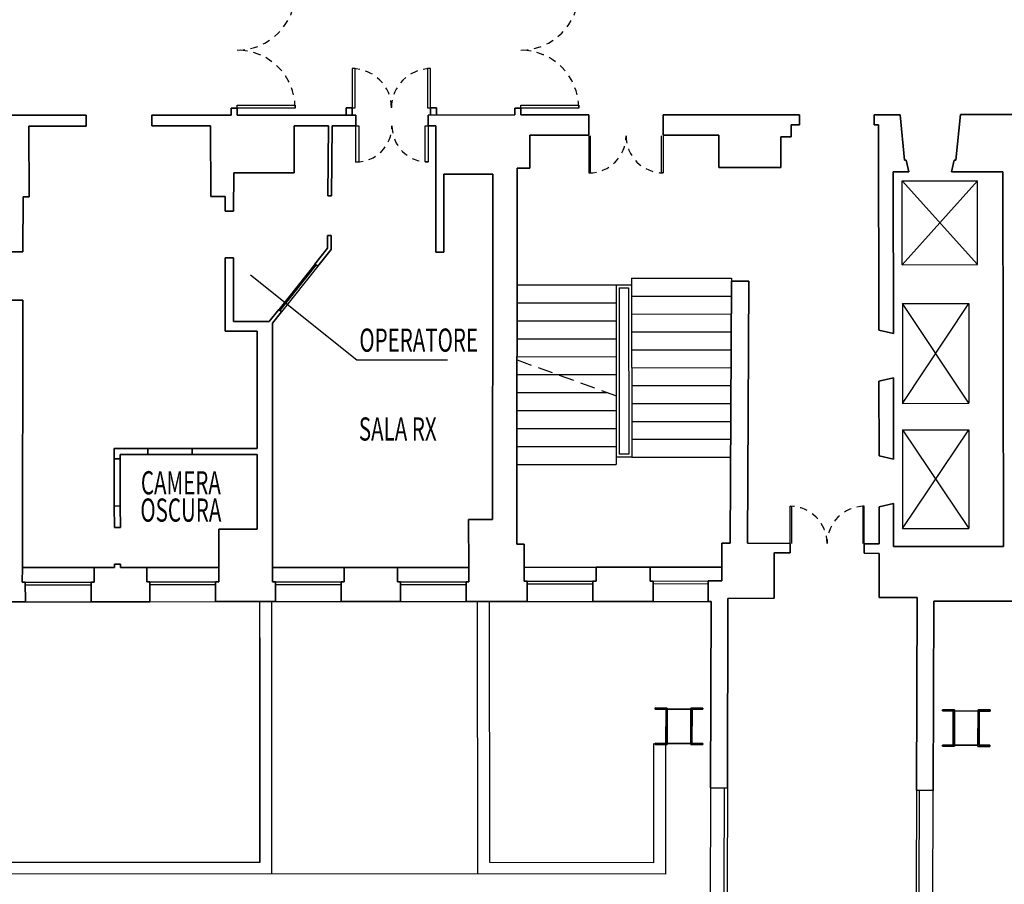
# Model space of a CAD drawing. Units: centimetres. Extents: x -34096 to -29726, y 18163 to 20621.
# Drawn here: x -29925 to -29908, y 18289 to 18303 of the extents above; entities that cross this region are included whole.
import ezdxf
from ezdxf.enums import TextEntityAlignment as Align

# ---------------------------------------------------------------- set-up
doc = ezdxf.new("R2010")
doc.units = ezdxf.units.CM
doc.header["$MEASUREMENT"] = 0
doc.linetypes.add('HIDDEN', pattern=[0.375, 0.25, -0.125])
for name, color, linetype in [('A0-Destinazione', 7, 'Continuous'), ('ASCENSORI', 7, 'Continuous'), ('attuale', 7, 'Continuous'), ('DESTINAZIONE', 7, 'Continuous'), ('INFISSI', 7, 'Continuous'), ('INFISSI_2', 7, 'Continuous'), ('SCALE', 7, 'Continuous'), ('VISTE', 7, 'Continuous')]:
    doc.layers.add(name, color=color, linetype=linetype)
doc.layers.add('SEZIONI', color=7, linetype='Continuous', lineweight=35)
doc.styles.add('ROMAND', font='romand.shx')

msp = doc.modelspace()

# ---------------------------------------------------------------- linework, layer by layer
at = {"layer": 'ASCENSORI'}
for p, q in [((-29909.757, 18300.691), (-29908.497, 18300.692)), ((-29909.757, 18300.691), (-29908.496, 18299.292)), ((-29909.756, 18299.291), (-29909.757, 18300.691)), ((-29909.756, 18299.291), (-29908.497, 18300.692)), ((-29908.496, 18299.292), (-29908.497, 18300.692)), ((-29909.756, 18299.291), (-29908.496, 18299.292)), ((-29909.755, 18298.643), (-29908.645, 18298.644)), ((-29908.644, 18296.974), (-29909.755, 18298.643)), ((-29909.755, 18298.643), (-29909.754, 18296.973)), ((-29909.754, 18296.973), (-29908.645, 18298.644)), ((-29908.645, 18298.644), (-29908.644, 18296.974)), ((-29909.754, 18296.973), (-29908.644, 18296.974)), ((-29909.754, 18296.533), (-29908.643, 18294.883)), ((-29909.754, 18296.533), (-29908.644, 18296.533)), ((-29909.754, 18296.533), (-29909.753, 18294.883)), ((-29909.753, 18294.883), (-29908.644, 18296.533)), ((-29908.644, 18296.533), (-29908.643, 18294.883)), ((-29909.753, 18294.883), (-29908.643, 18294.883))]:
    msp.add_line(p, q, dxfattribs=at)
at = {"layer": 'attuale', "linetype": 'Continuous'}
for p, q in [((-29920.495, 18289.299), (-29920.497, 18293.66)), ((-29920.295, 18289.109), (-29920.297, 18293.66)), ((-29916.854, 18289.109), (-29916.856, 18293.662)), ((-29916.654, 18289.299), (-29916.656, 18293.663)), ((-29920.497, 18293.056), (-29920.495, 18289.299)), ((-29913.912, 18289.298), (-29913.912, 18291.288)), ((-29913.711, 18289.108), (-29913.712, 18291.288)), ((-29920.495, 18289.299), (-29930.451, 18289.3)), ((-29913.912, 18289.298), (-29916.654, 18289.299)), ((-29913.711, 18289.108), (-29930.451, 18289.11))]:
    msp.add_line(p, q, dxfattribs=at)
at = {"layer": 'DESTINAZIONE'}
for p, q in [((-29918.873, 18297.696), (-29920.655, 18299.117)), ((-29917.357, 18297.696), (-29918.873, 18297.696))]:
    msp.add_line(p, q, dxfattribs=at)
at = {"layer": 'INFISSI', "linetype": 'Continuous'}
for points in [[(-29920.155, 18298.523), (-29919.554, 18299.283)], [(-29919.53, 18299.265), (-29920.132, 18298.504)], [(-29924.418, 18293.988), (-29923.318, 18293.988)], [(-29923.318, 18293.938), (-29924.418, 18293.938)], [(-29922.337, 18293.989), (-29921.237, 18293.99)], [(-29921.237, 18293.94), (-29922.337, 18293.939)], [(-29920.235, 18293.99), (-29919.135, 18293.991)], [(-29919.135, 18293.941), (-29920.235, 18293.94)], [(-29918.145, 18293.992), (-29917.045, 18293.992)], [(-29917.045, 18293.942), (-29918.145, 18293.942)], [(-29916.027, 18294.003), (-29914.927, 18294.004)], [(-29914.927, 18293.954), (-29916.027, 18293.953)], [(-29913.922, 18294.004), (-29913.002, 18294.005)], [(-29913.002, 18293.955), (-29913.922, 18293.954)], [(-29912.74, 18287.235), (-29912.73, 18290.545)], [(-29912.68, 18290.545), (-29912.69, 18287.235)], [(-29909.52, 18290.507), (-29909.53, 18287.197)], [(-29909.48, 18287.197), (-29909.47, 18290.507)]]:
    msp.add_lwpolyline(points, dxfattribs=at)
at = {"layer": 'INFISSI_2'}
for p, q in [((-29918.902, 18302.567), (-29918.952, 18302.567)), ((-29918.952, 18302.567), (-29918.952, 18301.912)), ((-29918.902, 18301.912), (-29918.902, 18302.567)), ((-29917.642, 18302.567), (-29917.692, 18302.567)), ((-29917.692, 18302.567), (-29917.692, 18301.912)), ((-29917.642, 18301.912), (-29917.642, 18302.567)), ((-29920.875, 18301.956), (-29919.905, 18301.956)), ((-29920.875, 18301.906), (-29920.875, 18301.956)), ((-29919.905, 18301.906), (-29920.875, 18301.906)), ((-29919.905, 18301.956), (-29919.905, 18301.906)), ((-29918.952, 18301.912), (-29918.902, 18301.912)), ((-29917.692, 18301.912), (-29917.642, 18301.912)), ((-29916.135, 18301.956), (-29915.165, 18301.956)), ((-29916.135, 18301.906), (-29916.135, 18301.956)), ((-29915.165, 18301.906), (-29916.135, 18301.906)), ((-29915.165, 18301.956), (-29915.165, 18301.906)), ((-29918.893, 18301.006), (-29918.893, 18301.611)), ((-29918.893, 18301.611), (-29918.843, 18301.611)), ((-29918.843, 18301.611), (-29918.843, 18301.006)), ((-29917.733, 18301.007), (-29917.733, 18301.612)), ((-29917.733, 18301.612), (-29917.683, 18301.612)), ((-29917.683, 18301.612), (-29917.683, 18301.007)), ((-29914.994, 18301.445), (-29914.994, 18300.825)), ((-29914.969, 18300.825), (-29914.969, 18301.445)), ((-29913.779, 18300.825), (-29913.779, 18301.445)), ((-29913.754, 18301.445), (-29913.754, 18300.825)), ((-29918.843, 18301.006), (-29918.893, 18301.006)), ((-29917.683, 18301.007), (-29917.733, 18301.007)), ((-29914.994, 18300.825), (-29914.969, 18300.825)), ((-29913.754, 18300.825), (-29913.779, 18300.825)), ((-29911.633, 18294.633), (-29911.633, 18295.253)), ((-29911.633, 18295.253), (-29911.608, 18295.253)), ((-29911.608, 18295.253), (-29911.608, 18294.633)), ((-29910.393, 18295.253), (-29910.418, 18295.253)), ((-29910.418, 18295.253), (-29910.418, 18294.633)), ((-29910.393, 18294.633), (-29910.393, 18295.253))]:
    msp.add_line(p, q, dxfattribs=at)
at = {"layer": 'INFISSI_2', "linetype": 'HIDDEN', "ltscale": 0.5}
for centre, radius, start, end in [((-29920.875, 18303.846), 0.97, 270, 0), ((-29916.135, 18303.846), 0.97, 270, 0), ((-29920.875, 18301.906), 0.97, 0, 90), ((-29916.135, 18301.906), 0.97, 0, 90), ((-29918.952, 18301.912), 0.655, 0, 90), ((-29917.642, 18301.912), 0.655, 90, 180), ((-29918.893, 18301.611), 0.605, 270.0366, 0), ((-29917.683, 18301.611), 0.605, 180, 270), ((-29914.994, 18301.445), 0.62, 270, 0), ((-29913.754, 18301.445), 0.62, 180, 270), ((-29911.633, 18294.633), 0.62, 0, 90), ((-29910.393, 18294.633), 0.62, 90, 180)]:
    msp.add_arc(centre, radius, start, end, dxfattribs=at)
at = {"layer": 'SCALE'}
for p, q in [((-29914.282, 18299.064), (-29912.612, 18299.065)), ((-29914.282, 18299.064), (-29914.28, 18296.074)), ((-29912.612, 18299.065), (-29912.612, 18299.017)), ((-29916.195, 18298.953), (-29914.282, 18298.954)), ((-29914.542, 18298.954), (-29914.54, 18295.954)), ((-29914.492, 18298.904), (-29914.49, 18296.124)), ((-29914.492, 18298.904), (-29914.332, 18298.904)), ((-29914.332, 18298.904), (-29914.33, 18296.124)), ((-29914.282, 18298.765), (-29912.613, 18298.766)), ((-29916.199, 18298.653), (-29914.542, 18298.654)), ((-29914.281, 18298.466), (-29912.615, 18298.467)), ((-29916.198, 18298.353), (-29914.541, 18298.354)), ((-29916.198, 18298.053), (-29914.541, 18298.054)), ((-29914.281, 18298.167), (-29912.616, 18298.168)), ((-29916.198, 18297.753), (-29914.541, 18297.754)), ((-29914.281, 18297.868), (-29912.617, 18297.869)), ((-29914.281, 18297.569), (-29912.619, 18297.57)), ((-29916.198, 18297.453), (-29915.516, 18297.453)), ((-29915.516, 18297.453), (-29914.541, 18297.454)), ((-29914.281, 18297.27), (-29912.62, 18297.271)), ((-29916.198, 18297.153), (-29914.687, 18297.154)), ((-29914.28, 18296.971), (-29912.622, 18296.972)), ((-29916.197, 18296.853), (-29914.54, 18296.854)), ((-29914.28, 18296.672), (-29912.623, 18296.673)), ((-29916.197, 18296.553), (-29914.54, 18296.554)), ((-29916.197, 18296.253), (-29914.54, 18296.254)), ((-29914.28, 18296.373), (-29912.624, 18296.374)), ((-29914.28, 18296.074), (-29914.54, 18296.074)), ((-29914.33, 18296.124), (-29914.49, 18296.124)), ((-29914.28, 18296.074), (-29912.626, 18296.075)), ((-29916.197, 18295.953), (-29914.54, 18295.954))]:
    msp.add_line(p, q, dxfattribs=at)
at = {"layer": 'SCALE', "linetype": 'HIDDEN'}
msp.add_line((-29916.196, 18297.699), (-29914.541, 18297.101), dxfattribs=at)
at = {"layer": 'SEZIONI'}
for p, q in [((-29920.874, 18301.906), (-29920.974, 18301.906)), ((-29920.974, 18301.906), (-29920.974, 18301.79)), ((-29920.874, 18301.906), (-29920.874, 18301.79)), ((-29919.052, 18301.912), (-29919.052, 18301.792)), ((-29918.952, 18301.912), (-29919.052, 18301.912)), ((-29918.952, 18301.912), (-29918.952, 18301.792)), ((-29917.542, 18301.912), (-29917.642, 18301.912)), ((-29917.642, 18301.912), (-29917.642, 18301.792)), ((-29917.542, 18301.912), (-29917.542, 18301.792)), ((-29916.234, 18301.906), (-29916.234, 18301.793)), ((-29916.134, 18301.906), (-29916.234, 18301.906)), ((-29916.134, 18301.906), (-29916.134, 18301.793)), ((-29926.374, 18301.786), (-29923.4, 18301.788)), ((-29923.4, 18301.608), (-29923.4, 18301.788)), ((-29922.3, 18301.789), (-29920.974, 18301.79)), ((-29922.3, 18301.609), (-29922.3, 18301.789)), ((-29920.874, 18301.79), (-29918.893, 18301.791)), ((-29918.893, 18301.611), (-29918.893, 18301.791)), ((-29917.683, 18301.792), (-29916.234, 18301.793)), ((-29917.683, 18301.612), (-29917.683, 18301.792)), ((-29916.134, 18301.793), (-29914.994, 18301.794)), ((-29914.994, 18301.454), (-29914.994, 18301.794)), ((-29913.754, 18301.794), (-29911.474, 18301.796)), ((-29913.754, 18301.454), (-29913.754, 18301.794)), ((-29911.474, 18301.626), (-29911.474, 18301.796)), ((-29910.224, 18301.627), (-29910.224, 18301.797)), ((-29910.224, 18301.797), (-29909.794, 18301.797)), ((-29909.794, 18301.797), (-29909.719, 18301.037)), ((-29908.784, 18301.798), (-29908.859, 18301.038)), ((-29908.784, 18301.798), (-29907.032, 18301.799)), ((-29924.36, 18301.608), (-29924.355, 18300.427)), ((-29924.36, 18301.608), (-29923.4, 18301.608)), ((-29922.3, 18301.609), (-29921.32, 18301.61)), ((-29921.32, 18301.61), (-29921.315, 18300.43)), ((-29919.925, 18301.61), (-29919.35, 18301.611)), ((-29919.924, 18300.824), (-29919.925, 18301.61)), ((-29919.35, 18301.611), (-29919.36, 18300.441)), ((-29919.29, 18301.611), (-29919.299, 18300.441)), ((-29919.29, 18301.611), (-29918.893, 18301.611)), ((-29917.683, 18301.612), (-29917.553, 18301.612)), ((-29917.554, 18299.502), (-29917.553, 18301.612)), ((-29911.614, 18301.626), (-29911.474, 18301.626)), ((-29911.614, 18301.426), (-29911.614, 18301.626)), ((-29910.224, 18301.627), (-29910.154, 18301.627)), ((-29910.154, 18301.627), (-29910.148, 18298.197)), ((-29915.984, 18301.453), (-29914.994, 18301.454)), ((-29915.984, 18301.453), (-29915.984, 18300.903)), ((-29913.754, 18301.454), (-29912.824, 18301.455)), ((-29912.824, 18301.455), (-29912.824, 18300.915)), ((-29911.784, 18301.426), (-29911.784, 18300.916)), ((-29911.784, 18301.426), (-29911.614, 18301.426)), ((-29909.719, 18301.037), (-29909.689, 18301.037)), ((-29909.689, 18301.037), (-29909.644, 18300.841)), ((-29908.889, 18301.038), (-29908.933, 18300.842)), ((-29908.889, 18301.038), (-29908.859, 18301.038)), ((-29916.198, 18294.623), (-29916.194, 18300.903)), ((-29916.194, 18300.903), (-29915.984, 18300.903)), ((-29912.824, 18300.915), (-29912.323, 18300.915)), ((-29912.323, 18300.915), (-29911.784, 18300.916)), ((-29909.907, 18300.841), (-29909.644, 18300.841)), ((-29909.907, 18300.841), (-29909.905, 18298.142)), ((-29908.933, 18300.842), (-29908.076, 18300.842)), ((-29908.076, 18300.842), (-29908.065, 18294.582)), ((-29920.935, 18300.184), (-29920.934, 18300.824)), ((-29920.934, 18300.824), (-29919.924, 18300.824)), ((-29917.423, 18299.562), (-29917.422, 18300.802)), ((-29917.422, 18300.802), (-29916.602, 18300.803)), ((-29916.603, 18299.562), (-29916.602, 18300.803)), ((-29924.457, 18299.507), (-29924.455, 18300.427)), ((-29924.455, 18300.427), (-29924.355, 18300.427)), ((-29921.315, 18300.43), (-29921.075, 18300.429)), ((-29921.075, 18300.184), (-29921.075, 18300.429)), ((-29919.299, 18300.441), (-29919.36, 18300.441)), ((-29920.935, 18300.184), (-29921.075, 18300.184)), ((-29919.365, 18299.781), (-29919.367, 18299.568)), ((-29919.305, 18299.781), (-29919.365, 18299.781)), ((-29919.305, 18299.781), (-29919.307, 18299.547)), ((-29919.577, 18299.302), (-29919.367, 18299.568)), ((-29919.53, 18299.265), (-29919.307, 18299.547)), ((-29917.423, 18299.502), (-29917.423, 18299.562)), ((-29916.603, 18299.502), (-29916.603, 18299.562)), ((-29924.667, 18299.507), (-29924.457, 18299.507)), ((-29921.079, 18298.179), (-29921.077, 18299.404)), ((-29920.937, 18299.404), (-29921.077, 18299.404)), ((-29920.939, 18298.339), (-29920.937, 18299.404)), ((-29917.423, 18299.502), (-29917.554, 18299.502)), ((-29916.606, 18295.033), (-29916.603, 18299.502)), ((-29912.632, 18294.635), (-29912.612, 18299.017)), ((-29912.322, 18299.015), (-29912.612, 18299.017)), ((-29912.342, 18294.635), (-29912.322, 18299.015)), ((-29924.668, 18298.697), (-29924.458, 18298.697)), ((-29924.467, 18294.231), (-29924.458, 18298.697)), ((-29920.339, 18298.339), (-29920.179, 18298.541)), ((-29920.283, 18298.313), (-29920.132, 18298.504)), ((-29920.939, 18298.339), (-29920.339, 18298.339)), ((-29920.285, 18294.232), (-29920.283, 18298.313)), ((-29921.079, 18298.179), (-29920.54, 18298.179)), ((-29920.541, 18296.22), (-29920.54, 18298.179)), ((-29910.148, 18298.197), (-29909.905, 18298.142)), ((-29910.147, 18297.347), (-29909.905, 18297.402)), ((-29909.905, 18297.402), (-29909.904, 18296.042)), ((-29910.147, 18297.347), (-29910.145, 18296.097)), ((-29922.933, 18296.219), (-29922.371, 18296.219)), ((-29922.933, 18296.048), (-29922.933, 18296.219)), ((-29922.833, 18296.119), (-29922.371, 18296.119)), ((-29922.833, 18296.049), (-29922.833, 18296.119)), ((-29922.371, 18296.119), (-29922.371, 18296.219)), ((-29922.371, 18296.219), (-29921.631, 18296.219)), ((-29922.371, 18296.119), (-29921.631, 18296.119)), ((-29921.631, 18296.219), (-29920.541, 18296.22)), ((-29921.631, 18296.119), (-29921.631, 18296.219)), ((-29921.631, 18296.119), (-29920.541, 18296.12)), ((-29920.542, 18294.87), (-29920.541, 18296.12)), ((-29910.145, 18296.097), (-29909.904, 18296.042)), ((-29922.933, 18296.048), (-29922.833, 18296.049)), ((-29922.93, 18295.258), (-29922.933, 18296.048)), ((-29922.83, 18295.259), (-29922.833, 18296.049)), ((-29922.93, 18295.258), (-29922.83, 18295.259)), ((-29922.929, 18294.898), (-29922.93, 18295.258)), ((-29922.829, 18294.899), (-29922.83, 18295.259)), ((-29910.143, 18295.247), (-29909.903, 18295.302)), ((-29910.143, 18295.247), (-29910.142, 18294.627)), ((-29909.903, 18295.302), (-29909.903, 18294.581)), ((-29917.006, 18295.032), (-29916.606, 18295.033)), ((-29917.005, 18294.232), (-29917.006, 18295.032)), ((-29922.829, 18294.899), (-29922.929, 18294.898)), ((-29921.183, 18294.87), (-29921.183, 18294.23)), ((-29921.183, 18294.87), (-29920.542, 18294.87)), ((-29916.198, 18294.623), (-29916.078, 18294.623)), ((-29916.078, 18294.623), (-29916.077, 18294.233)), ((-29912.772, 18294.635), (-29912.632, 18294.635)), ((-29912.772, 18294.635), (-29912.772, 18294.235)), ((-29912.342, 18294.635), (-29911.632, 18294.633)), ((-29911.632, 18294.633), (-29911.633, 18294.473)), ((-29910.392, 18294.628), (-29910.393, 18294.468)), ((-29910.392, 18294.628), (-29910.142, 18294.627)), ((-29911.897, 18294.474), (-29911.633, 18294.473)), ((-29911.897, 18294.474), (-29911.897, 18293.716)), ((-29910.393, 18294.468), (-29910.142, 18294.467)), ((-29910.142, 18294.467), (-29910.141, 18293.727)), ((-29909.903, 18294.581), (-29908.065, 18294.582)), ((-29922.827, 18294.289), (-29922.927, 18294.288)), ((-29922.927, 18294.229), (-29922.927, 18294.288)), ((-29922.827, 18294.229), (-29922.827, 18294.289)), ((-29924.468, 18293.988), (-29924.467, 18294.231)), ((-29923.267, 18294.228), (-29924.467, 18294.231)), ((-29923.267, 18294.228), (-29922.927, 18294.229)), ((-29923.267, 18294.228), (-29923.267, 18293.988)), ((-29922.827, 18294.229), (-29922.387, 18294.229)), ((-29922.387, 18294.229), (-29921.183, 18294.23)), ((-29922.387, 18294.229), (-29922.387, 18293.989)), ((-29921.183, 18294.23), (-29921.183, 18293.99)), ((-29919.085, 18294.231), (-29920.285, 18294.232)), ((-29920.285, 18293.99), (-29920.285, 18294.232)), ((-29919.085, 18294.231), (-29918.195, 18294.232)), ((-29919.085, 18294.231), (-29919.085, 18293.991)), ((-29918.195, 18294.232), (-29917.005, 18294.232)), ((-29918.195, 18294.232), (-29918.195, 18293.992)), ((-29917.005, 18293.992), (-29917.005, 18294.232)), ((-29914.872, 18294.234), (-29916.077, 18294.233)), ((-29916.077, 18294.233), (-29916.077, 18294.003)), ((-29914.872, 18294.234), (-29914.872, 18294.004)), ((-29914.872, 18294.234), (-29913.972, 18294.234)), ((-29913.972, 18294.234), (-29912.772, 18294.235)), ((-29913.972, 18294.234), (-29913.972, 18294.004)), ((-29912.772, 18294.235), (-29912.772, 18294.005)), ((-29924.418, 18293.988), (-29924.468, 18293.988)), ((-29923.318, 18293.988), (-29923.267, 18293.988)), ((-29922.387, 18293.989), (-29922.337, 18293.989)), ((-29921.237, 18293.99), (-29921.183, 18293.99)), ((-29920.285, 18293.99), (-29920.235, 18293.99)), ((-29919.135, 18293.991), (-29919.085, 18293.991)), ((-29918.195, 18293.992), (-29918.145, 18293.992)), ((-29917.045, 18293.992), (-29917.005, 18293.992)), ((-29916.077, 18294.003), (-29916.027, 18294.003)), ((-29914.927, 18294.004), (-29914.872, 18294.004)), ((-29913.972, 18294.004), (-29913.922, 18294.004)), ((-29913.002, 18294.005), (-29912.772, 18294.005)), ((-29925.425, 18293.657), (-29924.417, 18293.658)), ((-29923.317, 18293.658), (-29922.337, 18293.659)), ((-29921.237, 18293.66), (-29920.235, 18293.66)), ((-29919.135, 18293.661), (-29918.145, 18293.662)), ((-29917.045, 18293.662), (-29916.027, 18293.663)), ((-29914.927, 18293.664), (-29913.922, 18293.664)), ((-29913.002, 18293.665), (-29912.95, 18293.665)), ((-29912.67, 18293.715), (-29911.897, 18293.716)), ((-29910.141, 18293.727), (-29909.51, 18293.727)), ((-29909.23, 18293.667), (-29905.548, 18293.67)), ((-29913.686, 18291.882), (-29913.886, 18291.883)), ((-29913.886, 18291.863), (-29913.886, 18291.883)), ((-29913.706, 18291.862), (-29913.886, 18291.863)), ((-29913.708, 18291.292), (-29913.706, 18291.862)), ((-29913.688, 18291.272), (-29913.686, 18291.882)), ((-29913.686, 18291.862), (-29913.291, 18291.861)), ((-29913.293, 18291.271), (-29913.291, 18291.881)), ((-29913.091, 18291.881), (-29913.291, 18291.881)), ((-29913.273, 18291.291), (-29913.271, 18291.861)), ((-29913.091, 18291.861), (-29913.271, 18291.861)), ((-29913.091, 18291.861), (-29913.091, 18291.881)), ((-29909.084, 18291.834), (-29909.084, 18291.854)), ((-29908.884, 18291.854), (-29909.084, 18291.854)), ((-29908.904, 18291.834), (-29909.084, 18291.834)), ((-29908.906, 18291.264), (-29908.904, 18291.834)), ((-29908.886, 18291.244), (-29908.884, 18291.854)), ((-29908.884, 18291.834), (-29908.489, 18291.832)), ((-29908.491, 18291.242), (-29908.489, 18291.852)), ((-29908.289, 18291.852), (-29908.489, 18291.852)), ((-29908.471, 18291.262), (-29908.469, 18291.832)), ((-29908.289, 18291.832), (-29908.469, 18291.832)), ((-29908.289, 18291.832), (-29908.289, 18291.852)), ((-29913.708, 18291.292), (-29913.888, 18291.293)), ((-29913.888, 18291.273), (-29913.888, 18291.293)), ((-29913.688, 18291.292), (-29913.293, 18291.291)), ((-29913.688, 18291.272), (-29913.888, 18291.273)), ((-29913.093, 18291.271), (-29913.293, 18291.271)), ((-29913.093, 18291.291), (-29913.273, 18291.291)), ((-29913.093, 18291.271), (-29913.093, 18291.291)), ((-29909.086, 18291.244), (-29909.086, 18291.264)), ((-29908.906, 18291.264), (-29909.086, 18291.264)), ((-29908.886, 18291.244), (-29909.086, 18291.244)), ((-29908.886, 18291.264), (-29908.491, 18291.262)), ((-29908.291, 18291.242), (-29908.491, 18291.242)), ((-29908.291, 18291.262), (-29908.471, 18291.262)), ((-29908.291, 18291.242), (-29908.291, 18291.262))]:
    msp.add_line(p, q, dxfattribs=at)
at = {"layer": 'SEZIONI', "linetype": 'Continuous'}
for p, q in [((-29919.53, 18299.265), (-29919.577, 18299.302)), ((-29920.132, 18298.504), (-29920.179, 18298.541)), ((-29924.418, 18293.988), (-29924.417, 18293.658)), ((-29923.318, 18293.988), (-29923.317, 18293.658)), ((-29922.337, 18293.989), (-29922.337, 18293.659)), ((-29921.237, 18293.99), (-29921.237, 18293.66)), ((-29920.235, 18293.99), (-29920.235, 18293.66)), ((-29919.135, 18293.991), (-29919.135, 18293.661)), ((-29918.145, 18293.992), (-29918.145, 18293.662)), ((-29917.045, 18293.992), (-29917.045, 18293.662)), ((-29916.027, 18294.003), (-29916.027, 18293.663)), ((-29914.927, 18294.004), (-29914.927, 18293.664)), ((-29913.922, 18294.004), (-29913.922, 18293.664)), ((-29913.002, 18294.005), (-29913.002, 18293.665)), ((-29912.96, 18290.546), (-29912.95, 18293.665)), ((-29912.68, 18290.545), (-29912.67, 18293.715)), ((-29909.52, 18290.507), (-29909.51, 18293.727)), ((-29909.24, 18290.506), (-29909.23, 18293.667)), ((-29912.68, 18290.545), (-29912.96, 18290.546)), ((-29909.52, 18290.507), (-29909.24, 18290.506))]:
    msp.add_line(p, q, dxfattribs=at)
at = {"layer": 'VISTE', "linetype": 'Continuous'}
for p, q in [((-29919.577, 18299.302), (-29920.179, 18298.541)), ((-29924.417, 18293.658), (-29923.317, 18293.658)), ((-29922.337, 18293.659), (-29921.237, 18293.66)), ((-29920.235, 18293.66), (-29919.135, 18293.661)), ((-29918.145, 18293.662), (-29917.045, 18293.662)), ((-29916.027, 18293.663), (-29914.927, 18293.664)), ((-29913.922, 18293.664), (-29913.002, 18293.665)), ((-29912.96, 18290.546), (-29912.97, 18287.236)), ((-29909.25, 18287.196), (-29909.24, 18290.506))]:
    msp.add_line(p, q, dxfattribs=at)

# ---------------------------------------------------------------- texts
at = {"layer": 'A0-Destinazione', "style": 'ROMAND', "width": 0.65}
for s, p in [('OPERATORE', (-29917.841, 18297.98)), ('SALA RX', (-29918.191, 18296.495)), ('CAMERA', (-29921.817, 18295.596)), ('OSCURA', (-29921.817, 18295.14))]:
    msp.add_text(s, height=0.3875, dxfattribs=at).set_placement(p, align=Align.MIDDLE)

doc.saveas('drawing.dxf')
